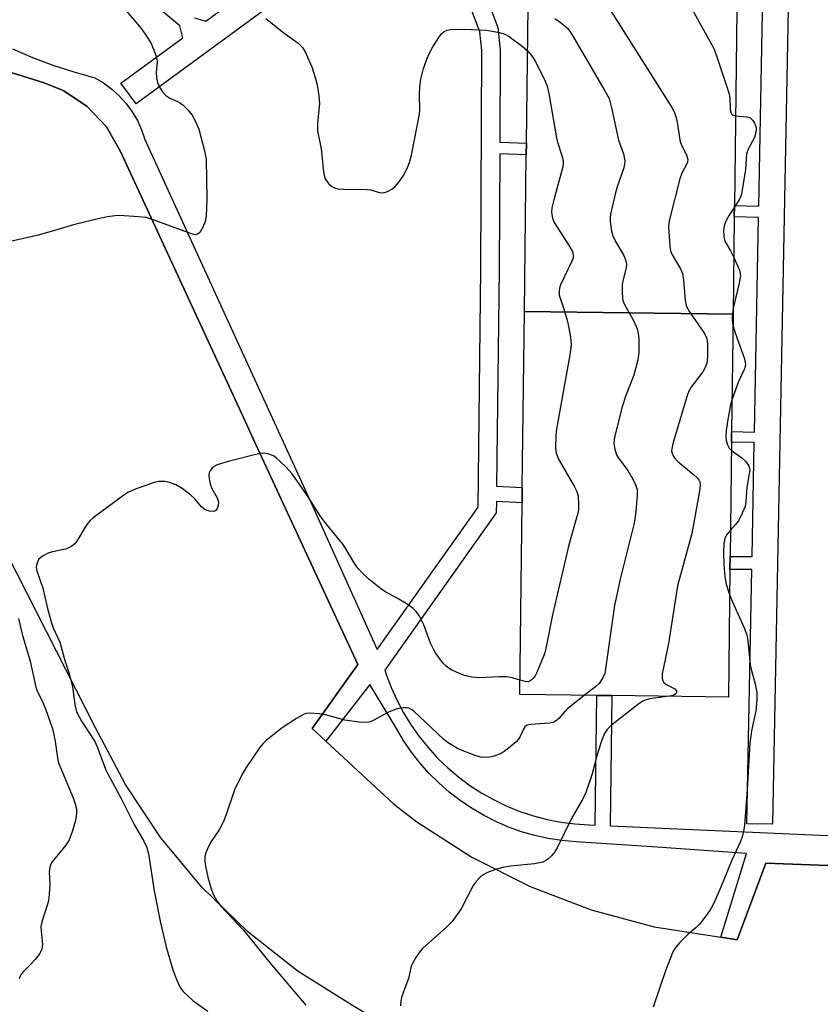
# Model space of a CAD drawing. Units: inches. Extents: x 1297761 to 1303761, y 505450 to 509450.
# Drawn here: x 1298500 to 1298687, y 506014 to 506244 of the extents above; entities that cross this region are included whole.
import ezdxf

# ---------------------------------------------------------------- set-up
doc = ezdxf.new("R2010")
doc.units = ezdxf.units.IN
doc.header["$MEASUREMENT"] = 0
for name, color, linetype in [('BLDG-Footprint', 5, 'Continuous'), ('TRANS-Non Street Sidewalk', 7, 'Continuous'), ('TRANS-Parking Lot', 4, 'Continuous'), ('Undefined', 1, 'Continuous')]:
    doc.layers.add(name, color=color, linetype=linetype)

msp = doc.modelspace()

# ---------------------------------------------------------------- linework, layer by layer
at = {"layer": 'BLDG-Footprint'}
for points, elevation in [([(1298666.72, 506175.42), (1298617.82, 506176.02), (1298618.26, 506212.73), (1298618.3, 506215.47), (1298618.85, 506260.47), (1298667.75, 506259.87), (1298667.03, 506200.83), (1298667, 506198.18)], 439.94), ([(1298666.72, 506175.42), (1298666.38, 506147.88), (1298666.35, 506145.42), (1298666.03, 506118.57), (1298665.99, 506115.55), (1298665.62, 506085.67), (1298638.28, 506086), (1298634.76, 506086.04), (1298616.72, 506086.27), (1298617.27, 506131.14), (1298617.31, 506134.77), (1298617.82, 506176.02)], 439.59)]:
    msp.add_lwpolyline(points, close=True, dxfattribs=dict(at, elevation=elevation))
at = {"layer": 'TRANS-Non Street Sidewalk'}
for points in [[(1298598.69, 506276.66, 0), (1298611.62, 506242.56, 0), (1298612.17, 506237.36, 0), (1298612.08, 506215.71, 0), (1298618.3, 506215.47, 0), (1298618.26, 506212.73, 0), (1298612.06, 506212.97, 0), (1298611.94, 506185.94, 0), (1298611.32, 506135.1, 0), (1298617.31, 506134.77, 0), (1298617.27, 506131.14, 0), (1298611.28, 506131.48, 0), (1298611.24, 506128.8, 0), (1298585.15, 506091.98, 0), (1298585.45, 506090.99, 0), (1298586.62, 506087.88, 0), (1298587.98, 506084.86, 0), (1298589.52, 506081.94, 0), (1298591.26, 506079.11, 0), (1298593.16, 506076.4, 0), (1298595.24, 506073.82, 0), (1298597.48, 506071.38, 0), (1298599.86, 506069.08, 0), (1298602.39, 506066.94, 0), (1298605.05, 506064.97, 0), (1298607.83, 506063.17, 0), (1298610.72, 506061.55, 0), (1298613.71, 506060.11, 0), (1298616.78, 506058.87, 0), (1298619.92, 506057.83, 0), (1298623.13, 506056.99, 0), (1298626.38, 506056.36, 0), (1298629.66, 506055.93, 0), (1298632.97, 506055.72, 0), (1298634.38, 506055.65, 0), (1298634.76, 506086.04, 0), (1298638.28, 506086, 0), (1298637.9, 506055.49, 0), (1298687.08, 506053.27, 0), (1298704.34, 506052.81, 0)], [(1298497.86, 506237.59, 0), (1298502.56, 506235.56, 0), (1298507.35, 506233.75, 0), (1298512.22, 506232.15, 0), (1298517.15, 506230.78, 0), (1298519.2, 506229.55, 0), (1298521.12, 506228.13, 0), (1298522.89, 506226.52, 0), (1298524.49, 506224.74, 0), (1298525.9, 506222.81, 0), (1298527.12, 506220.76, 0), (1298528.12, 506218.59, 0), (1298528.91, 506216.33, 0), (1298542.8, 506185.93, 0), (1298568.08, 506130.64, 0), (1298583.3, 506096.81, 0), (1298606.95, 506130.2, 0), (1298607.63, 506185.97, 0), (1298607.87, 506237.14, 0), (1298607.39, 506241.55, 0), (1298594.89, 506274.55, 0)], [(1298568.89, 506255.5, 0), (1298526.83, 506224.68, 0), (1298523.28, 506229.52, 0), (1298537.8, 506240.16, 0), (1298537.1, 506242.95, 0), (1298519.32, 506257.75, 0)], [(1298540.49, 506244.78, 0), (1298543.14, 506244.07, 0), (1298562.99, 506258.61, 0)], [(1298679.79, 506255.11, 0), (1298675.95, 506055.85, 0), (1298669.95, 506055.96, 0), (1298671.1, 506115.59, 0), (1298665.99, 506115.55, 0), (1298666.03, 506118.57, 0), (1298671.16, 506118.61, 0), (1298671.67, 506145.29, 0), (1298666.35, 506145.42, 0), (1298666.38, 506147.88, 0), (1298671.72, 506147.74, 0), (1298672.69, 506198.04, 0), (1298667, 506198.18, 0), (1298667.03, 506200.83, 0), (1298672.74, 506200.68, 0), (1298673.78, 506254.54, 0)], [(1298745.3, 506044.11, 0), (1298674.36, 506046.72, 0), (1298667.65, 506028.8, 0), (1298663.88, 506029.39, 0), (1298669.88, 506049.04, 0), (1298648.94, 506050.51, 0), (1298629.85, 506051.74, 0), (1298626.62, 506052.03, 0), (1298623.42, 506052.53, 0), (1298620.25, 506053.23, 0), (1298617.14, 506054.12, 0), (1298614.08, 506055.21, 0), (1298611.11, 506056.49, 0), (1298608.22, 506057.96, 0), (1298605.42, 506059.6, 0), (1298602.74, 506061.42, 0), (1298600.18, 506063.41, 0), (1298597.74, 506065.55, 0), (1298595.45, 506067.84, 0), (1298593.31, 506070.27, 0), (1298591.32, 506072.83, 0), (1298589.5, 506075.51, 0), (1298587.86, 506078.3, 0), (1298581.6, 506088.61, 0), (1298571.28, 506075.37, 0), (1298568.09, 506078.34, 0), (1298578.78, 506093.27, 0), (1298553.91, 506147.04, 0), (1298552.46, 506150.16, 0), (1298523.17, 506213.49, 0), (1298519.88, 506219.29, 0), (1298515.32, 506224.16, 0), (1298509.75, 506227.81, 0), (1298505.28, 506229.59, 0), (1298495.25, 506232.72, 0)]]:
    msp.add_polyline3d(points, dxfattribs=at)
at = {"layer": 'TRANS-Parking Lot'}
for points in [[(1298495.25, 506232.72, 0), (1298505.28, 506229.59, 0), (1298509.75, 506227.81, 0), (1298515.32, 506224.16, 0), (1298519.88, 506219.29, 0), (1298523.17, 506213.49, 0), (1298552.46, 506150.16, 0), (1298553.91, 506147.04, 0), (1298578.78, 506093.27, 0), (1298568.09, 506078.34, 0), (1298571.28, 506075.37, 0), (1298587.14, 506060.62, 0), (1298592.65, 506056.46, 0), (1298605.52, 506048.19, 0), (1298619.17, 506041.28, 0), (1298633.46, 506035.81, 0), (1298648.23, 506031.85, 0), (1298663.88, 506029.39, 0), (1298667.65, 506028.8, 0), (1298674.36, 506046.72, 0), (1298745.3, 506044.11, 0)], [(1299172.37, 505988.12, 0), (1298943.59, 505987.94, 0), (1298752.97, 505985.85, 0), (1298654.71, 505986.22, 0), (1298652.85, 505986.39, 0), (1298636.92, 505988.76, 0), (1298621.29, 505992.68, 0), (1298606.13, 505998.11, 0), (1298591.56, 506004.99, 0), (1298577.55, 506013.38, 0), (1298564.83, 506021.38, 0), (1298553.03, 506030.66, 0), (1298542.26, 506041.13, 0), (1298532.66, 506052.67, 0), (1298524.32, 506065.15, 0), (1298517.33, 506078.44, 0), (1298492.03, 506128.07, 0)]]:
    msp.add_polyline3d(points, dxfattribs=at)
at = {"layer": 'Undefined'}
for points, elevation in [([(1298638.72, 506260.22), (1298643.77, 506259.52), (1298646.92, 506259.3), (1298648.24, 506258.94), (1298649.27, 506258.49), (1298649.94, 506258.02), (1298650.72, 506257.2), (1298652.3, 506255.17), (1298653.27, 506253.75), (1298661.39, 506239.19), (1298662.2, 506237.6), (1298662.92, 506235.67), (1298665.73, 506227.25), (1298665.96, 506226.09), (1298666.07, 506223.45), (1298666.2, 506222.67), (1298666.37, 506222.33), (1298666.62, 506222.09), (1298667.29, 506221.84)], 436), ([(1298524.61, 506246.41), (1298528.08, 506242.21), (1298529.29, 506240.51), (1298530.25, 506239), (1298530.94, 506237.45), (1298531.53, 506235.85), (1298531.72, 506235.04), (1298531.77, 506234.48), (1298531.56, 506231.98), (1298531.61, 506230.83), (1298531.85, 506229.7), (1298532.31, 506228.61), (1298533.07, 506227.41), (1298533.81, 506226.59), (1298534.7, 506226), (1298536.53, 506225.25), (1298537.25, 506224.85), (1298537.89, 506224.32), (1298538.87, 506223.34), (1298539.93, 506222.04), (1298540.74, 506220.54), (1298541.52, 506218.7), (1298542.86, 506213.69), (1298543.25, 506211.72), (1298543.43, 506202.26), (1298543.26, 506198.41), (1298542.98, 506197.08), (1298542.45, 506195.75), (1298541.78, 506194.55), (1298541.24, 506194.1), (1298540.57, 506194), (1298539.79, 506194.17), (1298531.1, 506197.43), (1298529.16, 506198), (1298527.4, 506198.2), (1298522.97, 506198.51), (1298521.81, 506198.45), (1298520.1, 506198.19), (1298517.95, 506197.75), (1298512.14, 506196.33), (1298506.96, 506194.73), (1298503.6, 506193.82), (1298494.47, 506191.81)], 444), ([(1298637.59, 506247.19), (1298652.4, 506223.84), (1298652.94, 506222.8), (1298653.38, 506221.39), (1298653.69, 506219.94), (1298654.14, 506216.69), (1298654.34, 506215.82), (1298654.65, 506215.02), (1298655.78, 506212.68), (1298656.09, 506211.64), (1298656.05, 506211.03), (1298655.89, 506210.58), (1298654.75, 506208.45), (1298654.21, 506207.12), (1298651.79, 506197.56), (1298651.65, 506196.69), (1298651.62, 506195.8), (1298651.87, 506191.34), (1298652.07, 506190.19), (1298652.38, 506189.43), (1298654.43, 506185.98), (1298654.86, 506184.95), (1298655.11, 506183.33), (1298655.51, 506178.61), (1298655.8, 506177.19), (1298656.48, 506175.92), (1298660, 506170.86), (1298660.59, 506169.67), (1298660.76, 506168.34), (1298660.71, 506165.36), (1298660.58, 506163.9), (1298660.21, 506162.87), (1298659.6, 506161.91), (1298656.86, 506158.18), (1298656.45, 506157.49), (1298656.05, 506156.6), (1298652.68, 506145.29), (1298652.35, 506143.87), (1298652.32, 506143.32), (1298652.41, 506142.85), (1298652.68, 506142.17), (1298652.98, 506141.73), (1298653.8, 506140.9), (1298657.47, 506137.8), (1298658.33, 506137), (1298658.68, 506136.56), (1298658.91, 506136.11), (1298659.03, 506135.33), (1298658.86, 506133.89), (1298657.02, 506123.99), (1298653.72, 506111.73), (1298651.56, 506098.21), (1298650.14, 506091.1), (1298650.11, 506090), (1298650.25, 506089.52), (1298650.49, 506089.09), (1298651.08, 506088.58), (1298653.08, 506087.59), (1298653.5, 506087.12), (1298653.5, 506086.74), (1298653.28, 506086.39), (1298652.67, 506086.05), (1298651.84, 506085.84)], 438), ([(1298557.25, 506244.69), (1298561.43, 506241.3), (1298564.84, 506238.9), (1298565.84, 506237.85), (1298566.48, 506236.89), (1298567.98, 506233.37), (1298568.9, 506230.57), (1298569.27, 506229.15), (1298569.67, 506226.53), (1298569.82, 506224.77), (1298569.35, 506220.16), (1298569.31, 506219.06), (1298569.37, 506218.32), (1298570.19, 506214.12), (1298570.75, 506208.76), (1298570.95, 506207.6), (1298571.14, 506207.07), (1298571.42, 506206.59), (1298571.97, 506205.95), (1298572.6, 506205.39), (1298573.29, 506204.95), (1298574.09, 506204.76), (1298575.51, 506204.66), (1298580.98, 506204.6), (1298581.8, 506204.48), (1298583.79, 506203.9), (1298584.78, 506203.8), (1298585.76, 506204.09), (1298586.93, 506204.75), (1298587.57, 506205.28), (1298588.5, 506206.42), (1298589.49, 506207.87), (1298590.29, 506209.35), (1298590.93, 506210.95), (1298591.39, 506212.61), (1298593.23, 506222.21), (1298593.3, 506223.44), (1298593.21, 506226.67), (1298593.31, 506228.72), (1298593.59, 506230.48), (1298594.19, 506232.98), (1298595.19, 506235.73), (1298596.4, 506238.01), (1298597.92, 506240.48), (1298598.45, 506241.15), (1298599.05, 506241.64), (1298599.71, 506241.96), (1298600.53, 506242.12), (1298603.71, 506242.17), (1298608.92, 506241.92), (1298611.96, 506241.36), (1298613.26, 506240.97), (1298614.25, 506240.46), (1298617.31, 506238.19), (1298618.56, 506237.09)], 442), ([(1298624.98, 506244.66), (1298626.5, 506243.58), (1298627.98, 506242.3), (1298628.83, 506241.1), (1298636.69, 506227.72), (1298637.65, 506225.89), (1298638.32, 506223.39), (1298639.86, 506216.15), (1298641.03, 506212.95), (1298641.35, 506211.32), (1298641.3, 506210.5), (1298641.09, 506209.66), (1298639.56, 506205.2), (1298639.1, 506203.48), (1298638.01, 506198.82), (1298637.9, 506197.95), (1298637.92, 506197.1), (1298638.24, 506194.83), (1298638.52, 506193.74), (1298639.17, 506192.43), (1298641.13, 506189.11), (1298641.46, 506188.35), (1298641.67, 506187.59), (1298641.74, 506187.07), (1298641.66, 506186.25), (1298640.95, 506183.5), (1298640.75, 506182.38), (1298640.7, 506180.59), (1298640.79, 506179.12), (1298640.9, 506178.55), (1298641.2, 506177.77), (1298643.43, 506173.78), (1298644.21, 506171.97), (1298644.47, 506170.83), (1298644.61, 506169.67), (1298644.65, 506166.6), (1298644.58, 506165.77), (1298644.38, 506164.65), (1298643.45, 506161.06), (1298641.6, 506156.33), (1298640.74, 506153.67), (1298639.02, 506146.86), (1298638.86, 506146.01), (1298638.8, 506145.16), (1298639, 506143.74), (1298639.42, 506142.39), (1298639.87, 506141.64), (1298642.03, 506138.79), (1298643.22, 506136.71), (1298643.89, 506135.38), (1298644.21, 506134.28), (1298644.21, 506132.83), (1298643.83, 506128.42), (1298643.58, 506126.39), (1298640.24, 506113.26), (1298638.95, 506107.15), (1298636.64, 506091.22), (1298636.24, 506090.17), (1298635.31, 506088.84), (1298634.45, 506088.04), (1298631.94, 506086.08)], 440), ([(1298618.56, 506237.09), (1298619.46, 506236.02), (1298620.23, 506234.8), (1298622.5, 506230.39), (1298623.19, 506228.81), (1298623.58, 506227.11), (1298625.34, 506216.72), (1298625.61, 506215.65), (1298626.63, 506212.53), (1298626.91, 506211.39), (1298626.94, 506210.73), (1298626.81, 506209.87), (1298624.69, 506202.18), (1298624.27, 506200.29), (1298624.16, 506199.21), (1298624.37, 506197.9), (1298624.8, 506196.86), (1298628.68, 506190.8), (1298629.08, 506190.03), (1298629.27, 506189.3), (1298629.24, 506188.57), (1298628.97, 506187.77), (1298626.25, 506182.23), (1298626.01, 506181.44), (1298625.94, 506180.68), (1298625.99, 506179.92), (1298626.12, 506179.37), (1298627.06, 506176.67), (1298627.93, 506173.7), (1298628.65, 506170.09), (1298628.75, 506168.19), (1298628.45, 506165.88), (1298625.31, 506148.45), (1298625.15, 506146.99), (1298625.13, 506144), (1298625.26, 506142.83), (1298625.82, 506141.41), (1298629.57, 506134.92), (1298630.11, 506133.86), (1298630.42, 506132.76), (1298630.51, 506130.75), (1298630.47, 506129.59), (1298630.32, 506128.73), (1298628.27, 506121.36), (1298624.44, 506104.95), (1298623.03, 506097.84), (1298622.53, 506095.83), (1298620.74, 506091.43), (1298620.33, 506090.66), (1298619.85, 506089.98), (1298619.32, 506089.51), (1298618.74, 506089.27), (1298618.03, 506089.3), (1298616.76, 506089.65)], 442), ([(1298667.29, 506221.84), (1298669.97, 506221.6), (1298670.71, 506221.38), (1298671.28, 506220.84), (1298671.73, 506220.13), (1298672.04, 506219.34), (1298672.12, 506218.79), (1298672.04, 506217.93), (1298671.72, 506216.8), (1298670.25, 506214.01), (1298669.84, 506212.98), (1298669.62, 506209.27), (1298668.72, 506203.51), (1298668.31, 506202.46), (1298667.03, 506200.45)], 436), ([(1298667.03, 506200.45), (1298665.78, 506198.6), (1298665.08, 506197.35), (1298664.61, 506196.05), (1298664.46, 506194.95), (1298664.56, 506193.56), (1298664.82, 506192.49), (1298666.14, 506190.2), (1298666.88, 506188.7)], 436), ([(1298666.88, 506188.7), (1298668.2, 506185.71), (1298668.41, 506184.89), (1298668.44, 506184.34), (1298668.17, 506182.62), (1298666.74, 506176.78)], 436), ([(1298666.74, 506176.78), (1298666.47, 506174.76), (1298666.5, 506173.94), (1298666.69, 506172.86)], 436), ([(1298666.69, 506172.86), (1298667.19, 506171.01), (1298669.37, 506164.93), (1298669.57, 506164.09), (1298669.61, 506163.58), (1298669.39, 506162.6), (1298667.96, 506159.57), (1298666.48, 506155.43)], 436), ([(1298666.48, 506155.43), (1298666.14, 506154.13), (1298665.49, 506150.72), (1298665.11, 506148.14), (1298665.01, 506146.71), (1298665.1, 506145.84), (1298665.44, 506144.73), (1298665.84, 506143.98), (1298666.33, 506143.47)], 436), ([(1298616.76, 506089.65), (1298615.03, 506090.16), (1298613.63, 506090.37), (1298611.94, 506090.4), (1298607.22, 506090.14), (1298605.5, 506090.33), (1298603.81, 506090.73), (1298602.47, 506091.23), (1298600.67, 506092.07), (1298599.52, 506092.88), (1298598.91, 506093.49), (1298598.19, 506094.39), (1298597, 506096.03), (1298596.41, 506097.01), (1298595.83, 506098.31), (1298594.22, 506102.62), (1298593.23, 506104.6), (1298592.46, 506105.7), (1298591.74, 506106.44), (1298590.6, 506107.27), (1298588.42, 506108.61), (1298585.11, 506110.44), (1298584.12, 506111.07), (1298581.34, 506113.28), (1298579.85, 506114.7), (1298578.88, 506115.8), (1298578.19, 506116.72), (1298575.89, 506120.58), (1298575.27, 506121.51), (1298571.46, 506126.16), (1298570.14, 506127.93), (1298566.98, 506132.78), (1298563.39, 506138.01), (1298561.81, 506139.73), (1298559.69, 506141.76), (1298558.99, 506142.21), (1298557.72, 506142.65), (1298556.67, 506142.8), (1298555.82, 506142.72), (1298548.69, 506140.98), (1298545.86, 506140.1), (1298545.09, 506139.72), (1298544.67, 506139.37), (1298544.18, 506138.69), (1298543.97, 506138.18), (1298543.88, 506137.64), (1298543.96, 506136.8), (1298544.22, 506135.66), (1298544.6, 506134.54), (1298545.81, 506132.36), (1298546.02, 506131.86), (1298546.12, 506131.35), (1298546.06, 506130.58), (1298545.84, 506129.87), (1298545.61, 506129.49), (1298545.26, 506129.25), (1298544.8, 506129.17), (1298544.03, 506129.22), (1298543.25, 506129.43), (1298542.78, 506129.69), (1298542.16, 506130.24), (1298540.5, 506132.19), (1298539.68, 506132.99), (1298537.61, 506134.54), (1298536.15, 506135.42), (1298534.63, 506135.98), (1298533.57, 506136.18), (1298532.18, 506136.16), (1298531.07, 506135.98), (1298526.44, 506134.33), (1298524.87, 506133.6), (1298523.66, 506132.77), (1298516.76, 506127.63), (1298516.09, 506127.06), (1298515.5, 506126.43), (1298514.86, 506125.48), (1298512.98, 506122.22), (1298512.45, 506121.57), (1298511.8, 506121.05), (1298511.06, 506120.64), (1298510.26, 506120.36), (1298507.21, 506119.69), (1298506.39, 506119.45), (1298504.88, 506118.66), (1298504.05, 506117.94), (1298503.69, 506117.29), (1298503.48, 506116.57), (1298503.44, 506116.08), (1298503.57, 506115.26), (1298505.01, 506111.17), (1298506.17, 506106.08), (1298507.03, 506103.06), (1298507.5, 506101.74), (1298508.94, 506098.53), (1298510.16, 506094.22), (1298511.13, 506091.22), (1298511.91, 506088.08), (1298512.45, 506083.9), (1298512.89, 506082.23), (1298514, 506080.05), (1298517.17, 506075.22), (1298517.86, 506073.65), (1298519.69, 506068.79), (1298520.26, 506067.5), (1298523.31, 506061.93), (1298526.39, 506055.77), (1298528.62, 506051.94), (1298529.31, 506050.42), (1298529.81, 506048.48), (1298531.07, 506040.23), (1298532.51, 506032.73), (1298533.84, 506027.14), (1298535.37, 506021.96), (1298536.29, 506019.47), (1298537.14, 506017.6), (1298537.84, 506016.69), (1298540.22, 506014.5), (1298543.64, 506012.05)], 442), ([(1298666.33, 506143.47), (1298668.8, 506141.72), (1298669.65, 506140.97), (1298670.4, 506139.83), (1298670.57, 506139.33), (1298670.61, 506138.8), (1298670.52, 506137.98), (1298669.92, 506134.87), (1298669.71, 506131.38), (1298669.52, 506130.31), (1298668.88, 506128.74), (1298667.97, 506126.98), (1298667.29, 506126.09), (1298666.1, 506124.81)], 436), ([(1298666.1, 506124.81), (1298665.24, 506123.77), (1298664.82, 506122.9), (1298664.59, 506121.57), (1298664.48, 506119.64), (1298664.56, 506116.64), (1298664.82, 506113.8), (1298665.14, 506112.09), (1298665.92, 506109.67)], 436), ([(1298665.92, 506109.67), (1298666.53, 506108.12), (1298669.3, 506101.91), (1298669.92, 506100.26), (1298670.15, 506098.87), (1298670.74, 506093.22), (1298671.04, 506091.88), (1298671.92, 506088.77), (1298672.28, 506086.77), (1298672.25, 506085.05), (1298672.02, 506082.47), (1298671.01, 506077.73), (1298670.64, 506074.88), (1298670.05, 506064.04), (1298669.38, 506055.68), (1298669.18, 506054.25), (1298668.9, 506053.17), (1298668.43, 506051.86), (1298666.41, 506047.44), (1298663.87, 506041.13), (1298662.2, 506037.36), (1298661.54, 506036.05), (1298660.53, 506034.58), (1298658.86, 506032.46), (1298658.05, 506031.65), (1298656.11, 506030.01), (1298654.25, 506028.18), (1298653.29, 506027.1), (1298652.71, 506026.11), (1298650.94, 506021.76), (1298647.97, 506013.01)], 436), ([(1298499.24, 506104.08), (1298500.14, 506100.44), (1298502.01, 506094.11), (1298503.31, 506088.02), (1298503.8, 506086.76), (1298504.95, 506084.44), (1298505.95, 506082.08), (1298507.28, 506078.01), (1298507.88, 506075.23), (1298508.41, 506071.44), (1298508.67, 506070.29), (1298512.1, 506062.02), (1298512.58, 506060.63), (1298512.85, 506059.5), (1298512.89, 506058.4), (1298512.64, 506056.75), (1298511.82, 506054.1), (1298511.12, 506052.24), (1298510.37, 506051), (1298507.17, 506047.05), (1298506.87, 506046.55), (1298506.58, 506045.81), (1298506.45, 506044.75), (1298506.61, 506041.67), (1298506.37, 506038.46), (1298506.13, 506037.36), (1298504.82, 506033.27), (1298504.53, 506031.87), (1298504.55, 506030.79), (1298504.87, 506027.69), (1298504.77, 506026.58), (1298504.25, 506025.59), (1298503.17, 506024.19), (1298502.2, 506023.08), (1298500.39, 506021.3), (1298499.87, 506020.66), (1298499.37, 506019.68)], 444), ([(1298631.94, 506086.08), (1298627.92, 506082.89), (1298627.28, 506082.28), (1298625.86, 506080.61), (1298625.01, 506079.95), (1298624.51, 506079.74), (1298623.67, 506079.56), (1298619.3, 506079.24), (1298618.78, 506079.16), (1298618.32, 506078.98), (1298617.96, 506078.67), (1298617.67, 506078.27), (1298616.77, 506076.31), (1298616.46, 506075.84), (1298615.87, 506075.2), (1298614.51, 506074.02), (1298613.1, 506072.9), (1298612.34, 506072.44), (1298610.72, 506071.8), (1298609.33, 506071.5), (1298607.7, 506071.6), (1298606.3, 506071.97), (1298603.25, 506073.11), (1298602.16, 506073.61), (1298600.94, 506074.32), (1298599.76, 506075.09), (1298598.84, 506075.83), (1298591.88, 506082.34), (1298591.21, 506082.81), (1298590.73, 506083.03), (1298590.22, 506083.11), (1298589.42, 506083.11), (1298588.33, 506082.97), (1298587.53, 506082.77), (1298586.17, 506082.18), (1298582.2, 506080.08), (1298581.39, 506079.77), (1298580.84, 506079.67), (1298579.14, 506079.75), (1298575.71, 506080.24), (1298571.19, 506081.47), (1298569.82, 506081.76), (1298567.54, 506081.92), (1298566.72, 506081.82), (1298566.19, 506081.64), (1298564.45, 506080.67), (1298561.06, 506078.45), (1298557.36, 506075.53), (1298556.49, 506074.71), (1298555.76, 506073.79), (1298552.59, 506069.16), (1298551.69, 506067.64), (1298549.92, 506063.94), (1298547.85, 506057.88), (1298547.32, 506056.54), (1298546.26, 506054.54), (1298544.42, 506051.84), (1298543.73, 506050.53), (1298543.18, 506049.16), (1298542.96, 506048.32), (1298542.94, 506047.18), (1298543.08, 506046.03), (1298543.67, 506043.49), (1298544.44, 506040.71), (1298544.93, 506039.36), (1298545.74, 506037.9), (1298546.74, 506036.58), (1298551.97, 506031.06), (1298558.27, 506023.34), (1298566.63, 506013.51)], 440), ([(1298651.84, 506085.84), (1298647.17, 506085.23), (1298646.33, 506085.01), (1298645.55, 506084.67), (1298644.32, 506083.85), (1298639.6, 506080.21), (1298638.27, 506079.05), (1298637.24, 506078.04), (1298636.58, 506077.12), (1298635.93, 506075.53), (1298634.87, 506072.21), (1298633.7, 506067.67), (1298632.22, 506063.27), (1298631.4, 506061.69), (1298628.87, 506057.22), (1298625.48, 506050.37), (1298624.74, 506049.12), (1298624.16, 506048.47), (1298623.31, 506047.7), (1298622.61, 506047.21), (1298622.11, 506046.98), (1298620.19, 506046.58), (1298614.54, 506046.01), (1298612.77, 506045.73), (1298611.07, 506045.25), (1298609.18, 506044.58), (1298608.31, 506044.12), (1298607.47, 506043.47), (1298606.51, 506042.42), (1298605.84, 506041.49), (1298603.01, 506036.07), (1298600.86, 506033.07), (1298599.66, 506031.81), (1298593.97, 506026.74), (1298593.21, 506025.86), (1298592.38, 506024.65), (1298591.64, 506023.39), (1298591.3, 506022.59), (1298590.63, 506019.71), (1298589.12, 506015.57), (1298588.84, 506014.47), (1298588.82, 506013.31)], 438)]:
    msp.add_lwpolyline(points, dxfattribs=dict(at, elevation=elevation))

doc.saveas('drawing.dxf')
